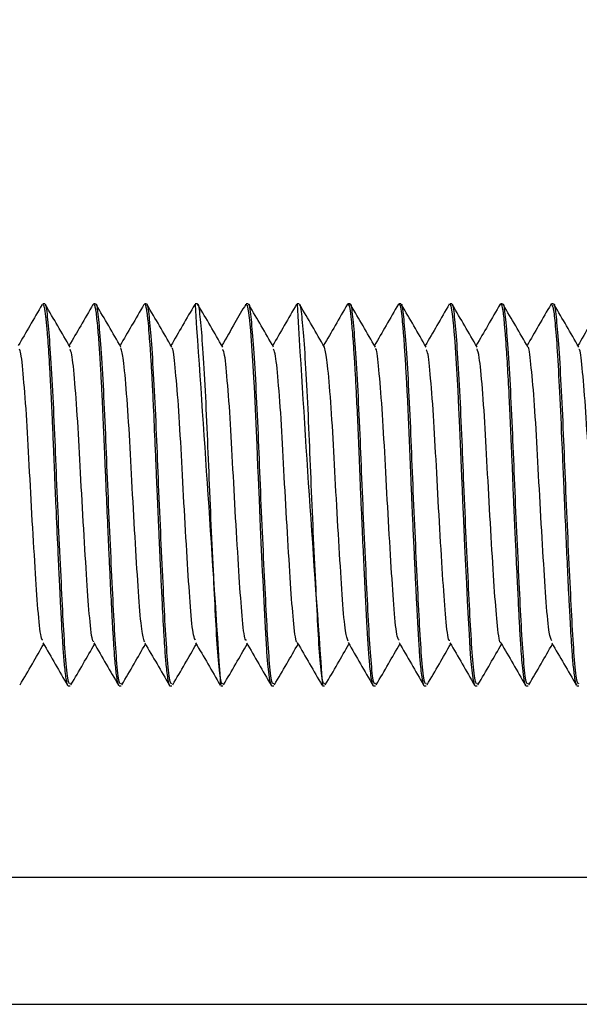
# Model space of a CAD drawing. Units: inches. Extents: x 0.3 to 10.7, y 0.4 to 8.2.
# Drawn here: x 6.4 to 6.5, y 3.1 to 3.1 of the extents above; entities that cross this region are included whole.
import ezdxf

# ---------------------------------------------------------------- set-up
doc = ezdxf.new("R2010")
doc.units = ezdxf.units.IN
doc.header["$MEASUREMENT"] = 0
doc.layers.add('POWERTAP_LOGO', color=7, linetype='Continuous')
doc.styles.add('SLDTEXTSTYLE0', font='TXT', dxfattribs={"width": 0.605})
doc.dimstyles.new('SLDDIMSTYLE2', dxfattribs={"dimtxt": 0.101115, "dimasz": 0.15748, "dimexe": 0, "dimexo": 0.0625, "dimgap": 0.025279, "dimtad": 0, "dimtih": 1, "dimtoh": 1, "dimdec": 1, "dimlfac": 32, "dimrnd": 1e-09, "dimzin": 12, "dimdsep": 46, "dimtxsty": 'SLDTEXTSTYLE0', "dimsah": 1, "dimcen": 0.09, "dimadec": 0, "dimazin": 3, "dimtfac": 1, "dimtofl": 0, "dimtmove": 0, "dimatfit": 3, "dimfxl": 0, "dimfrac": 2, "dimtolj": 1, "dimtzin": 12, "dimarcsym": 0})

# ---------------------------------------------------------------- blocks, each defined once
blk = doc.blocks.new('_D_8')
at = {"layer": 'POWERTAP_LOGO'}
for p, q in [((6.537259, 5.631706), (5.776355, 5.631706)), ((5.866355, 5.631706), (5.866355, 4.419185)), ((5.866355, 3.051378), (5.866355, 4.263899)), ((6.325027, 3.051378), (5.776355, 3.051378))]:
    blk.add_line(p, q, dxfattribs=at)
for points in [[(5.866355, 5.631706), (5.841749, 5.474226), (5.890962, 5.474226)], [(5.866355, 3.051378), (5.890962, 3.208858), (5.841749, 3.208858)]]:
    blk.add_solid(points, dxfattribs=at)
at = {"layer": 'POWERTAP_LOGO', "insert": (5.731324, 4.398177), "char_height": 0.1041667, "attachment_point": 1, "style": 'SLDTEXTSTYLE0'}
blk.add_mtext('82.6', dxfattribs=at)

msp = doc.modelspace()

# ---------------------------------------------------------------- linework, layer by layer
at = {"color": 7, "linetype": 'Continuous', "lineweight": 25}
for p, q in [((6.43608, 3.072849), (6.436088, 3.072868)), ((6.436162, 3.072874), (6.436099, 3.072874)), ((6.437643, 3.072846), (6.437654, 3.072871)), ((6.437724, 3.072874), (6.437661, 3.072874)), ((6.439287, 3.072874), (6.439224, 3.072874)), ((6.440849, 3.072874), (6.440786, 3.072874)), ((6.442333, 3.072859), (6.442338, 3.072867)), ((6.442412, 3.072874), (6.44235, 3.072874)), ((6.443896, 3.072856), (6.443902, 3.072868)), ((6.443974, 3.072874), (6.443912, 3.072874)), ((6.445459, 3.072861), (6.445466, 3.07287)), ((6.445537, 3.072874), (6.445475, 3.072874)), ((6.447099, 3.072874), (6.447037, 3.072874)), ((6.448662, 3.072874), (6.4486, 3.072874)), ((6.450224, 3.072874), (6.450162, 3.072874)), ((6.451706, 3.072841), (6.451716, 3.072872)), ((6.451787, 3.072874), (6.451723, 3.072874)), ((6.436881, 3.061155), (6.436943, 3.061155)), ((6.438443, 3.061155), (6.438505, 3.061155)), ((6.440006, 3.061155), (6.440068, 3.061155)), ((6.441568, 3.061155), (6.44163, 3.061155)), ((6.443131, 3.061155), (6.443193, 3.061155)), ((6.444693, 3.061155), (6.444755, 3.061155)), ((6.446256, 3.061155), (6.446318, 3.061155)), ((6.447818, 3.061155), (6.44788, 3.061155)), ((6.449381, 3.061155), (6.449443, 3.061155)), ((6.450942, 3.061155), (6.451005, 3.061155)), ((6.452506, 3.061155), (6.452568, 3.061155)), ((6.415027, 3.055284), (6.46784, 3.055284)), ((6.415027, 3.051378), (6.46784, 3.051378))]:
    msp.add_line(p, q, dxfattribs=at)
at = {"color": 7, "linetype": 'Continuous', "lineweight": 25, "flags": 128}
for points in [[(6.44235, 3.072856), (6.442381, 3.072827), (6.442422, 3.072611), (6.442442, 3.072438), (6.442447, 3.072389), (6.442448, 3.072382), (6.442448, 3.072381), (6.442448, 3.072381), (6.442448, 3.072381), (6.442448, 3.072381), (6.442448, 3.072381), (6.442448, 3.072381), (6.442448, 3.072381), (6.442448, 3.072381), (6.442448, 3.07238), (6.442448, 3.072379), (6.442449, 3.072376), (6.442451, 3.072353), (6.442461, 3.07225), (6.442479, 3.072057), (6.442504, 3.071745), (6.442536, 3.071277), (6.442554, 3.070973), (6.442575, 3.070615), (6.442591, 3.070324), (6.442602, 3.07011), (6.442645, 3.069198), (6.442673, 3.068552), (6.4427, 3.067885), (6.442713, 3.067555), (6.442724, 3.067298), (6.442743, 3.066873), (6.442769, 3.066283), (6.442802, 3.065539), (6.442821, 3.065115), (6.442842, 3.064665), (6.442855, 3.0644), (6.442866, 3.064173), (6.442909, 3.063327), (6.44293, 3.062944), (6.44295, 3.062592), (6.44297, 3.062274), (6.442975, 3.06221), (6.442987, 3.062056), (6.443007, 3.061832), (6.443034, 3.061574), (6.443068, 3.061331), (6.443112, 3.061171), (6.443131, 3.061158)], [(6.4486, 3.072867), (6.448608, 3.07287), (6.448637, 3.072808), (6.448679, 3.072569), (6.448699, 3.072385), (6.448709, 3.072278), (6.448714, 3.072221), (6.448715, 3.072206), (6.448716, 3.072199), (6.448716, 3.072195), (6.448716, 3.072193), (6.448716, 3.072193), (6.448716, 3.072193), (6.448716, 3.072193), (6.448716, 3.072193), (6.448716, 3.072193), (6.448716, 3.072193), (6.448716, 3.072193), (6.448716, 3.072193), (6.448717, 3.072184), (6.44873, 3.072037), (6.448755, 3.071722), (6.44879, 3.071202), (6.448819, 3.070718), (6.448847, 3.070207), (6.448873, 3.06969), (6.448901, 3.069068), (6.448922, 3.068583), (6.448943, 3.068086), (6.448963, 3.067582), (6.448979, 3.067167), (6.448994, 3.066831), (6.44902, 3.066228), (6.449056, 3.065443), (6.449084, 3.064846), (6.44911, 3.064296), (6.449137, 3.063762), (6.449165, 3.063219), (6.449193, 3.062728), (6.44922, 3.062294), (6.449242, 3.061993), (6.449258, 3.061811), (6.449286, 3.061546), (6.449321, 3.061313), (6.449348, 3.061204), (6.449373, 3.061158), (6.449381, 3.061162)]]:
    msp.add_lwpolyline(points, dxfattribs=at)
at = {"color": 7, "linetype": 'Continuous', "lineweight": 25}
for centre, radius, start, end in [((3.12517, 2.845115), 3.323429, 3.727383, 3.929307), ((7.246429, 3.120501), 0.803929, 183.396767, 184.233188)]:
    msp.add_arc(centre, radius, start, end, dxfattribs=at)
for points, knots in [([(6.43608, 3.072856), (6.435954, 3.072639), (6.435711, 3.072218), (6.435467, 3.071798), (6.435349, 3.071595)], [0, 0, 0, 0, 0.516774, 1, 1, 1, 1]), ([(6.436099, 3.072865), (6.436105, 3.072866), (6.436118, 3.072868), (6.436139, 3.072801), (6.436162, 3.072685), (6.436181, 3.072536), (6.436206, 3.072312), (6.436243, 3.071911), (6.436286, 3.071288), (6.436325, 3.070634), (6.436353, 3.070087), (6.436378, 3.069558), (6.436403, 3.068992), (6.436425, 3.068463), (6.436445, 3.067991), (6.43647, 3.067399), (6.436507, 3.066528), (6.436548, 3.065594), (6.436582, 3.064878), (6.436603, 3.064442), (6.436622, 3.064035), (6.436642, 3.063634), (6.436662, 3.063249), (6.436682, 3.062887), (6.436699, 3.062603), (6.436713, 3.06238), (6.436734, 3.06208), (6.436772, 3.06164), (6.436817, 3.061308), (6.436856, 3.061167), (6.436873, 3.061164), (6.436881, 3.061162)], [0, 0, 0, 0, 0.022017, 0.051829, 0.0841, 0.112895, 0.131184, 0.181776, 0.251043, 0.291572, 0.323028, 0.35931, 0.389697, 0.422799, 0.449404, 0.468193, 0.520044, 0.590905, 0.621434, 0.643536, 0.668618, 0.696678, 0.721276, 0.74778, 0.776191, 0.789444, 0.805281, 0.858435, 0.930949, 0.972451, 1, 1, 1, 1]), ([(6.436943, 3.06122), (6.436928, 3.061213), (6.436887, 3.061194), (6.436817, 3.061765), (6.436748, 3.062778), (6.436681, 3.064122), (6.436607, 3.065661), (6.436535, 3.067301), (6.436471, 3.068931), (6.4364, 3.070439), (6.436323, 3.071705), (6.436248, 3.072538), (6.436199, 3.072924), (6.436168, 3.07284), (6.436162, 3.072825)], [0, 0, 0, 0, 0.0574132, 0.1553674, 0.2499789, 0.3369434, 0.4269762, 0.5166039, 0.6027527, 0.694939, 0.7894792, 0.8823296, 0.9788479, 1, 1, 1, 1]), ([(6.43694, 3.071547), (6.436814, 3.071764), (6.436562, 3.072198), (6.436311, 3.072632), (6.436185, 3.072849)], [0, 0, 0, 0, 0.499828, 1, 1, 1, 1]), ([(6.437643, 3.072857), (6.437517, 3.07264), (6.437274, 3.072219), (6.43703, 3.071798), (6.436912, 3.071595)], [0, 0, 0, 0, 0.516263, 1, 1, 1, 1]), ([(6.437661, 3.072861), (6.437673, 3.072855), (6.43769, 3.072848), (6.43771, 3.072758), (6.437723, 3.072684), (6.437737, 3.072594), (6.437754, 3.072445), (6.437784, 3.072161), (6.437816, 3.071753), (6.437846, 3.071315), (6.437866, 3.070995), (6.43789, 3.070577), (6.437922, 3.069966), (6.437952, 3.069291), (6.437979, 3.068672), (6.437996, 3.068271), (6.438017, 3.067768), (6.438047, 3.067043), (6.438081, 3.066276), (6.438111, 3.065599), (6.43813, 3.065181), (6.438154, 3.064682), (6.438185, 3.064024), (6.438219, 3.06333), (6.438251, 3.062772), (6.438277, 3.062349), (6.438311, 3.061893), (6.438349, 3.061519), (6.438386, 3.061292), (6.438416, 3.061171), (6.438434, 3.061172), (6.438443, 3.061173)], [0, 0, 0, 0, 0.046985, 0.063727, 0.081493, 0.10028, 0.116126, 0.154053, 0.212927, 0.237243, 0.26389, 0.286488, 0.326953, 0.384916, 0.408159, 0.433351, 0.452356, 0.491435, 0.551883, 0.576819, 0.604136, 0.622827, 0.663561, 0.722994, 0.759767, 0.788581, 0.82886, 0.890944, 0.930216, 0.964307, 1, 1, 1, 1]), ([(6.438505, 3.06122), (6.43849, 3.061213), (6.43845, 3.061194), (6.438379, 3.061765), (6.43831, 3.062778), (6.438243, 3.064122), (6.43817, 3.065661), (6.438097, 3.067301), (6.438034, 3.068931), (6.437963, 3.070439), (6.437886, 3.071705), (6.43781, 3.072538), (6.437762, 3.072924), (6.43773, 3.07284), (6.437724, 3.072825)], [0, 0, 0, 0, 0.057414, 0.155368, 0.249979, 0.336944, 0.426976, 0.516604, 0.602753, 0.694939, 0.789479, 0.88233, 0.978848, 1, 1, 1, 1]), ([(6.438502, 3.071547), (6.438377, 3.071764), (6.438125, 3.072198), (6.437873, 3.072632), (6.437747, 3.072849)], [0, 0, 0, 0, 0.499877, 1, 1, 1, 1]), ([(6.439206, 3.072858), (6.439081, 3.072641), (6.438837, 3.07222), (6.438593, 3.071799), (6.438474, 3.071595)], [0, 0, 0, 0, 0.515681, 1, 1, 1, 1]), ([(6.439224, 3.072864), (6.439226, 3.072867), (6.439246, 3.072889), (6.43927, 3.07278), (6.439296, 3.072619), (6.439305, 3.072546), (6.43931, 3.072506), (6.439312, 3.072484), (6.439313, 3.072473), (6.439314, 3.072468), (6.439314, 3.072465), (6.439314, 3.072464), (6.439314, 3.072463), (6.439314, 3.072463), (6.439314, 3.072463), (6.439314, 3.072463), (6.439314, 3.072463), (6.439314, 3.072463), (6.439314, 3.072463), (6.439314, 3.072424), (6.439339, 3.072301), (6.439356, 3.072022), (6.439389, 3.071619), (6.439418, 3.071169), (6.439443, 3.070748), (6.439469, 3.070266), (6.439501, 3.069601), (6.439535, 3.06882), (6.439561, 3.068209), (6.43957, 3.067994), (6.439574, 3.0679), (6.439575, 3.067871), (6.439575, 3.067859), (6.439576, 3.067856), (6.439576, 3.067854), (6.439576, 3.067854), (6.439576, 3.067854), (6.439576, 3.067854), (6.439576, 3.067854), (6.439576, 3.067853), (6.439576, 3.067843), (6.439579, 3.067746), (6.439598, 3.067364), (6.439619, 3.066826), (6.439647, 3.066201), (6.439671, 3.065665), (6.439694, 3.065167), (6.439711, 3.064791), (6.439732, 3.064354), (6.439764, 3.063661), (6.4398, 3.062991), (6.439825, 3.062581), (6.439833, 3.06246), (6.439835, 3.062424), (6.439836, 3.062408), (6.439837, 3.062404), (6.439837, 3.062402), (6.439837, 3.062402), (6.439837, 3.062402), (6.439837, 3.062402), (6.439837, 3.062401), (6.439837, 3.062401), (6.439837, 3.062401), (6.439837, 3.0624), (6.439835, 3.062388), (6.439848, 3.06232), (6.439851, 3.062079), (6.439901, 3.061653), (6.439938, 3.061323), (6.439975, 3.061191), (6.439994, 3.061154), (6.440003, 3.061159), (6.440006, 3.06116)], [0, 0, 0, 0, 0.0101477, 0.0773379, 0.0979001, 0.108742, 0.1143046, 0.1171202, 0.118537, 0.119247, 0.1196038, 0.1197817, 0.1198257, 0.1198482, 0.1198589, 0.1198653, 0.1198675, 0.1198686, 0.1198696, 0.119891, 0.1337794, 0.1794005, 0.211158, 0.248866, 0.289812, 0.3025609, 0.3469992, 0.4166322, 0.4380242, 0.4493147, 0.4521993, 0.4536505, 0.4540145, 0.4541965, 0.4541993, 0.4542006, 0.4542032, 0.4542083, 0.4542187, 0.4542391, 0.4544044, 0.4557796, 0.4702088, 0.5173145, 0.5429947, 0.5725721, 0.6060468, 0.6274443, 0.6382542, 0.6839459, 0.7562443, 0.7785284, 0.784362, 0.7873178, 0.7880604, 0.7884328, 0.7885255, 0.7885289, 0.7885305, 0.7885318, 0.7885343, 0.7885393, 0.7885493, 0.7885894, 0.7889083, 0.7916833, 0.8066781, 0.8553372, 0.928832, 0.9657672, 0.9897256, 1, 1, 1, 1]), ([(6.440068, 3.06122), (6.440053, 3.061213), (6.440012, 3.061194), (6.439942, 3.061765), (6.439873, 3.062778), (6.439806, 3.064122), (6.439732, 3.065661), (6.43966, 3.067301), (6.439596, 3.068931), (6.439525, 3.070439), (6.439448, 3.071705), (6.439373, 3.072538), (6.439324, 3.072924), (6.439293, 3.07284), (6.439287, 3.072825)], [0, 0, 0, 0, 0.057413, 0.155367, 0.249979, 0.336944, 0.426976, 0.516604, 0.602753, 0.694939, 0.78948, 0.88233, 0.978848, 1, 1, 1, 1]), ([(6.440065, 3.071547), (6.439939, 3.071764), (6.439687, 3.072198), (6.439436, 3.072632), (6.43931, 3.072849)], [0, 0, 0, 0, 0.4998524, 1, 1, 1, 1]), ([(6.44077, 3.07286), (6.440644, 3.072643), (6.4404, 3.072221), (6.440155, 3.071799), (6.440037, 3.071595)], [0, 0, 0, 0, 0.514984, 1, 1, 1, 1]), ([(6.44163, 3.06122), (6.441615, 3.061213), (6.441575, 3.061194), (6.441504, 3.061765), (6.441435, 3.062778), (6.441368, 3.064122), (6.441295, 3.065661), (6.441222, 3.067301), (6.441159, 3.068931), (6.441088, 3.070439), (6.441011, 3.071705), (6.440935, 3.072538), (6.440887, 3.072924), (6.440855, 3.07284), (6.440849, 3.072825)], [0, 0, 0, 0, 0.0574136, 0.1553677, 0.2499789, 0.3369438, 0.4269762, 0.5166042, 0.6027527, 0.694939, 0.7894792, 0.8823299, 0.9788479, 1, 1, 1, 1]), ([(6.441627, 3.071547), (6.441501, 3.071764), (6.44125, 3.072198), (6.440998, 3.072632), (6.440872, 3.072849)], [0, 0, 0, 0, 0.499877, 1, 1, 1, 1]), ([(6.442333, 3.072861), (6.442223, 3.072671), (6.441979, 3.072249), (6.441734, 3.071827), (6.441599, 3.071595)], [0, 0, 0, 0, 0.449933, 1, 1, 1, 1]), ([(6.443193, 3.06122), (6.443178, 3.061213), (6.443137, 3.061194), (6.443067, 3.061765), (6.442998, 3.062778), (6.442931, 3.064122), (6.442857, 3.065661), (6.442785, 3.067301), (6.442721, 3.068931), (6.44265, 3.070439), (6.442573, 3.071705), (6.442498, 3.072538), (6.442449, 3.072924), (6.442418, 3.07284), (6.442412, 3.072825)], [0, 0, 0, 0, 0.057413, 0.155367, 0.249979, 0.336944, 0.426976, 0.516604, 0.602753, 0.694939, 0.78948, 0.88233, 0.978848, 1, 1, 1, 1]), ([(6.44319, 3.071547), (6.443064, 3.071764), (6.442812, 3.072198), (6.442561, 3.072632), (6.442435, 3.072849)], [0, 0, 0, 0, 0.4998524, 1, 1, 1, 1]), ([(6.443896, 3.072862), (6.443771, 3.072645), (6.443526, 3.072222), (6.443281, 3.0718), (6.443162, 3.071595)], [0, 0, 0, 0, 0.514103, 1, 1, 1, 1]), ([(6.444755, 3.06122), (6.44474, 3.061213), (6.4447, 3.061194), (6.444629, 3.061765), (6.44456, 3.062778), (6.444493, 3.064122), (6.44442, 3.065661), (6.444347, 3.067301), (6.444284, 3.068931), (6.444213, 3.070439), (6.444136, 3.071705), (6.44406, 3.072538), (6.444012, 3.072924), (6.44398, 3.07284), (6.443974, 3.072825)], [0, 0, 0, 0, 0.0574136, 0.1553677, 0.2499789, 0.3369438, 0.4269762, 0.5166042, 0.6027527, 0.694939, 0.7894792, 0.8823299, 0.9788479, 1, 1, 1, 1]), ([(6.444752, 3.071547), (6.444626, 3.071764), (6.444375, 3.072198), (6.444123, 3.072632), (6.443997, 3.072849)], [0, 0, 0, 0, 0.499877, 1, 1, 1, 1]), ([(6.445459, 3.072863), (6.445333, 3.072646), (6.445089, 3.072223), (6.444844, 3.0718), (6.444724, 3.071595)], [0, 0, 0, 0, 0.513976, 1, 1, 1, 1]), ([(6.445475, 3.072859), (6.445486, 3.072854), (6.445512, 3.072843), (6.445544, 3.072655), (6.445569, 3.072434), (6.445585, 3.072254), (6.445606, 3.072029), (6.445633, 3.071688), (6.445664, 3.071225), (6.445692, 3.070754), (6.445714, 3.07037), (6.44574, 3.069868), (6.445773, 3.069144), (6.445806, 3.068378), (6.445828, 3.067819), (6.445839, 3.067533), (6.445852, 3.067218), (6.44587, 3.066793), (6.445902, 3.066079), (6.445937, 3.065299), (6.44597, 3.064606), (6.446002, 3.063955), (6.446038, 3.063254), (6.44607, 3.062687), (6.446092, 3.062335), (6.446102, 3.062174), (6.446116, 3.062001), (6.446135, 3.06178), (6.446164, 3.061511), (6.446195, 3.061308), (6.44622, 3.061205), (6.446237, 3.06117), (6.446248, 3.061153), (6.446253, 3.061161), (6.446256, 3.061165)], [0, 0, 0, 0, 0.043915, 0.099362, 0.12711, 0.148124, 0.169291, 0.20361, 0.248666, 0.284566, 0.306911, 0.326753, 0.382197, 0.437637, 0.456137, 0.474637, 0.48458, 0.507579, 0.543853, 0.601147, 0.637491, 0.665001, 0.720439, 0.775873, 0.794371, 0.812102, 0.821233, 0.8461, 0.884362, 0.927922, 0.959662, 0.979063, 0.990742, 1, 1, 1, 1]), ([(6.446318, 3.06122), (6.446303, 3.061213), (6.446262, 3.061194), (6.446192, 3.061765), (6.446123, 3.062778), (6.446056, 3.064122), (6.445983, 3.065661), (6.44591, 3.067301), (6.445846, 3.068931), (6.445775, 3.070439), (6.445698, 3.071705), (6.445623, 3.072538), (6.445575, 3.072924), (6.445543, 3.07284), (6.445537, 3.072825)], [0, 0, 0, 0, 0.0574132, 0.1553674, 0.2499787, 0.3369435, 0.426976, 0.516604, 0.6027529, 0.6949393, 0.7894795, 0.8823299, 0.9788479, 1, 1, 1, 1]), ([(6.446315, 3.071547), (6.446189, 3.071764), (6.445937, 3.072198), (6.445686, 3.072632), (6.44556, 3.072849)], [0, 0, 0, 0, 0.4998524, 1, 1, 1, 1]), ([(6.447022, 3.072863), (6.446896, 3.072646), (6.446651, 3.072223), (6.446406, 3.0718), (6.446287, 3.071595)], [0, 0, 0, 0, 0.51408, 1, 1, 1, 1]), ([(6.447037, 3.072865), (6.447042, 3.072866), (6.447062, 3.072872), (6.447094, 3.072743), (6.447127, 3.07249), (6.44715, 3.072235), (6.447169, 3.072014), (6.447195, 3.07169), (6.447228, 3.071203), (6.44726, 3.070667), (6.44729, 3.070117), (6.447321, 3.069476), (6.447358, 3.068625), (6.447391, 3.067829), (6.447413, 3.067237), (6.447434, 3.06677), (6.44746, 3.066164), (6.447494, 3.065432), (6.447525, 3.064769), (6.447554, 3.064174), (6.447585, 3.063546), (6.447623, 3.062849), (6.447654, 3.062336), (6.447677, 3.06201), (6.447698, 3.061773), (6.447726, 3.061515), (6.447756, 3.061312), (6.447783, 3.061204), (6.447801, 3.061167), (6.447811, 3.061156), (6.447816, 3.061156), (6.447818, 3.061157)], [0, 0, 0, 0, 0.0181115, 0.073529, 0.1289435, 0.1517389, 0.1705445, 0.2032241, 0.2470448, 0.2923976, 0.3194064, 0.3563768, 0.4117895, 0.4671989, 0.4878148, 0.5085424, 0.5432558, 0.5868851, 0.6300646, 0.6576767, 0.6946435, 0.7500524, 0.8054573, 0.8241465, 0.8468282, 0.8836082, 0.9264285, 0.9589251, 0.981715, 0.9920226, 1, 1, 1, 1]), ([(6.44788, 3.06122), (6.447865, 3.061213), (6.447825, 3.061194), (6.447754, 3.061765), (6.447685, 3.062778), (6.447618, 3.064122), (6.447545, 3.065661), (6.447472, 3.067301), (6.447409, 3.068931), (6.447338, 3.070439), (6.447261, 3.071705), (6.447185, 3.072538), (6.447137, 3.072924), (6.447105, 3.07284), (6.447099, 3.072825)], [0, 0, 0, 0, 0.0574136, 0.1553677, 0.2499789, 0.3369438, 0.4269762, 0.5166042, 0.6027527, 0.694939, 0.7894792, 0.8823299, 0.9788479, 1, 1, 1, 1]), ([(6.447877, 3.071547), (6.447751, 3.071764), (6.4475, 3.072198), (6.447248, 3.072632), (6.447122, 3.072849)], [0, 0, 0, 0, 0.499877, 1, 1, 1, 1]), ([(6.448584, 3.072863), (6.448458, 3.072645), (6.448214, 3.072223), (6.447968, 3.0718), (6.447849, 3.071595)], [0, 0, 0, 0, 0.514302, 1, 1, 1, 1]), ([(6.449443, 3.06122), (6.449428, 3.061213), (6.449387, 3.061194), (6.449317, 3.061765), (6.449248, 3.062778), (6.449181, 3.064122), (6.449107, 3.065661), (6.449035, 3.067301), (6.448971, 3.068931), (6.448901, 3.070439), (6.448823, 3.071705), (6.448748, 3.072538), (6.4487, 3.072924), (6.448668, 3.07284), (6.448662, 3.072825)], [0, 0, 0, 0, 0.057413, 0.155367, 0.249979, 0.336944, 0.426976, 0.516604, 0.602753, 0.694939, 0.789479, 0.88233, 0.978848, 1, 1, 1, 1]), ([(6.44944, 3.071547), (6.449314, 3.071764), (6.449062, 3.072198), (6.448811, 3.072632), (6.448685, 3.072849)], [0, 0, 0, 0, 0.4998524, 1, 1, 1, 1]), ([(6.450146, 3.072862), (6.45002, 3.072645), (6.449776, 3.072222), (6.449531, 3.0718), (6.449412, 3.071595)], [0, 0, 0, 0, 0.514618, 1, 1, 1, 1]), ([(6.450162, 3.072857), (6.450168, 3.07286), (6.450189, 3.072874), (6.450218, 3.072744), (6.45025, 3.072513), (6.450273, 3.072271), (6.450292, 3.072038), (6.45031, 3.071822), (6.450329, 3.071557), (6.450362, 3.071072), (6.450401, 3.070388), (6.450446, 3.069485), (6.450479, 3.068717), (6.450507, 3.068053), (6.450527, 3.067564), (6.450542, 3.067145), (6.450558, 3.066779), (6.450575, 3.06641), (6.450595, 3.065955), (6.450627, 3.065251), (6.450658, 3.064591), (6.450688, 3.063997), (6.45071, 3.063522), (6.45074, 3.062965), (6.45077, 3.062446), (6.450801, 3.062018), (6.450836, 3.061632), (6.450877, 3.061327), (6.450914, 3.06116), (6.450935, 3.061173), (6.450942, 3.061178)], [0, 0, 0, 0, 0.021934, 0.077321, 0.114271, 0.151218, 0.174273, 0.19176, 0.216005, 0.246723, 0.310646, 0.360195, 0.415581, 0.443299, 0.471016, 0.496031, 0.511666, 0.530601, 0.556343, 0.586534, 0.6483, 0.670835, 0.697038, 0.740623, 0.78794, 0.822139, 0.861915, 0.919314, 0.972462, 1, 1, 1, 1]), ([(6.451005, 3.06122), (6.45099, 3.061213), (6.45095, 3.061194), (6.45088, 3.061765), (6.45081, 3.062778), (6.450743, 3.064122), (6.45067, 3.065661), (6.450597, 3.067301), (6.450534, 3.068931), (6.450463, 3.070439), (6.450386, 3.071705), (6.45031, 3.072538), (6.450262, 3.072924), (6.45023, 3.07284), (6.450224, 3.072825)], [0, 0, 0, 0, 0.057413, 0.155367, 0.249979, 0.336943, 0.426976, 0.516604, 0.602753, 0.694939, 0.789479, 0.88233, 0.978848, 1, 1, 1, 1]), ([(6.451002, 3.071547), (6.450877, 3.071764), (6.450625, 3.072198), (6.450373, 3.072632), (6.450247, 3.072849)], [0, 0, 0, 0, 0.499828, 1, 1, 1, 1]), ([(6.451708, 3.072861), (6.451582, 3.072644), (6.451338, 3.072222), (6.451093, 3.0718), (6.450974, 3.071595)], [0, 0, 0, 0, 0.5150803, 1, 1, 1, 1]), ([(6.451723, 3.072859), (6.451739, 3.072841), (6.451777, 3.072802), (6.451836, 3.07232), (6.451902, 3.071457), (6.451972, 3.070179), (6.452029, 3.068925), (6.452071, 3.067952), (6.452093, 3.067433), (6.452121, 3.066766), (6.452156, 3.065948), (6.452202, 3.064933), (6.45224, 3.064141), (6.452268, 3.063622), (6.452288, 3.063253), (6.452307, 3.062879), (6.452335, 3.062403), (6.45237, 3.061928), (6.452408, 3.061559), (6.452441, 3.061331), (6.452473, 3.061182), (6.452494, 3.061176), (6.452506, 3.061172)], [0, 0, 0, 0, 0.065166, 0.144081, 0.228736, 0.319125, 0.415241, 0.448673, 0.481373, 0.500424, 0.557512, 0.614601, 0.671691, 0.700266, 0.716153, 0.747665, 0.782043, 0.831273, 0.88322, 0.920027, 0.954861, 1, 1, 1, 1]), ([(6.452568, 3.06122), (6.452553, 3.061213), (6.452512, 3.061194), (6.452442, 3.061765), (6.452373, 3.062778), (6.452306, 3.064122), (6.452232, 3.065661), (6.45216, 3.067301), (6.452096, 3.068931), (6.452026, 3.070439), (6.451948, 3.071705), (6.451873, 3.072538), (6.451825, 3.072924), (6.451793, 3.07284), (6.451787, 3.072825)], [0, 0, 0, 0, 0.057413, 0.155367, 0.249979, 0.336944, 0.426976, 0.516604, 0.602753, 0.694939, 0.789479, 0.88233, 0.978848, 1, 1, 1, 1]), ([(6.452565, 3.071547), (6.452439, 3.071764), (6.452187, 3.072198), (6.451936, 3.072632), (6.45181, 3.072849)], [0, 0, 0, 0, 0.4998524, 1, 1, 1, 1]), ([(6.45327, 3.07286), (6.453144, 3.072643), (6.4529, 3.072221), (6.452655, 3.071799), (6.452537, 3.071595)], [0, 0, 0, 0, 0.515587, 1, 1, 1, 1]), ([(6.44548, 3.062524), (6.445453, 3.062597), (6.445392, 3.062757), (6.445307, 3.06374), (6.445218, 3.06517), (6.445116, 3.066873), (6.44503, 3.068596), (6.444935, 3.07009), (6.444837, 3.071191), (6.444779, 3.071428), (6.444752, 3.071543)], [0, 0, 0, 0, 0.1081081, 0.2349923, 0.3620593, 0.4926433, 0.6182276, 0.7467808, 0.8769217, 1, 1, 1, 1]), ([(6.451731, 3.062533), (6.451706, 3.062591), (6.451648, 3.062721), (6.451563, 3.063654), (6.451475, 3.065055), (6.451373, 3.066748), (6.451286, 3.068472), (6.451193, 3.070015), (6.451092, 3.071061), (6.451036, 3.071573), (6.451004, 3.071533), (6.451002, 3.071532)], [0, 0, 0, 0, 0.100239, 0.227615, 0.354072, 0.484643, 0.610524, 0.738547, 0.868817, 0.993868, 1, 1, 1, 1]), ([(6.436107, 3.062554), (6.436092, 3.062561), (6.436045, 3.062582), (6.435964, 3.063299), (6.435881, 3.064558), (6.43578, 3.066192), (6.435686, 3.067931), (6.4356, 3.069557), (6.435498, 3.070783), (6.435429, 3.071457), (6.435387, 3.07147), (6.435376, 3.071473)], [0, 0, 0, 0, 0.0602319, 0.1892947, 0.3140315, 0.4439683, 0.5718322, 0.6973358, 0.8276089, 0.9539201, 1, 1, 1, 1]), ([(6.437669, 3.062523), (6.437663, 3.062518), (6.437626, 3.062483), (6.437551, 3.063049), (6.437468, 3.064167), (6.43737, 3.065735), (6.437272, 3.067467), (6.437188, 3.069146), (6.437088, 3.070503), (6.437005, 3.071349), (6.436957, 3.071441), (6.436938, 3.071476)], [0, 0, 0, 0, 0.024127, 0.154254, 0.279165, 0.408198, 0.537631, 0.662396, 0.792288, 0.920625, 1, 1, 1, 1]), ([(6.439232, 3.062499), (6.439201, 3.062593), (6.439138, 3.062786), (6.439052, 3.063828), (6.43896, 3.065286), (6.438859, 3.066998), (6.438774, 3.068715), (6.438678, 3.070182), (6.438582, 3.071226), (6.438527, 3.071429), (6.438502, 3.071523)], [0, 0, 0, 0, 0.119524, 0.245612, 0.372948, 0.503143, 0.628174, 0.756865, 0.886478, 1, 1, 1, 1]), ([(6.440793, 3.062551), (6.440772, 3.062584), (6.440719, 3.062667), (6.440635, 3.06351), (6.44055, 3.064859), (6.440448, 3.066531), (6.440359, 3.068264), (6.440268, 3.069842), (6.440166, 3.070961), (6.440106, 3.071529), (6.44007, 3.071504), (6.440064, 3.071501)], [0, 0, 0, 0, 0.083476, 0.211785, 0.337549, 0.468167, 0.594932, 0.722116, 0.85268, 0.978195, 1, 1, 1, 1]), ([(6.442355, 3.062553), (6.442343, 3.062554), (6.442299, 3.062558), (6.442221, 3.063229), (6.442137, 3.064451), (6.442037, 3.066069), (6.441942, 3.067808), (6.441857, 3.069449), (6.441755, 3.070712), (6.441682, 3.071429), (6.441639, 3.07146), (6.441626, 3.07147)], [0, 0, 0, 0, 0.047528, 0.177356, 0.302426, 0.432604, 0.561362, 0.686958, 0.817615, 0.944919, 1, 1, 1, 1]), ([(6.443917, 3.062504), (6.443914, 3.062501), (6.443881, 3.06246), (6.443808, 3.062991), (6.443724, 3.064067), (6.443628, 3.065615), (6.443528, 3.067341), (6.443445, 3.069033), (6.443345, 3.07042), (6.443259, 3.071317), (6.443209, 3.071436), (6.443189, 3.071484)], [0, 0, 0, 0, 0.011895, 0.142529, 0.268008, 0.397022, 0.527102, 0.652187, 0.782198, 0.911314, 1, 1, 1, 1]), ([(6.447042, 3.062558), (6.447024, 3.06258), (6.446973, 3.062639), (6.446891, 3.063431), (6.446807, 3.064747), (6.446705, 3.066407), (6.446614, 3.068143), (6.446525, 3.069739), (6.446423, 3.070899), (6.44636, 3.071503), (6.446321, 3.07149), (6.446314, 3.071488)], [0, 0, 0, 0, 0.072821, 0.201743, 0.327351, 0.458065, 0.58556, 0.712358, 0.843161, 0.969191, 1, 1, 1, 1]), ([(6.448605, 3.062544), (6.448595, 3.062542), (6.448554, 3.062531), (6.448477, 3.063161), (6.448394, 3.064345), (6.448295, 3.065946), (6.448199, 3.067684), (6.448114, 3.06934), (6.448013, 3.070638), (6.447936, 3.071401), (6.447891, 3.071452), (6.447876, 3.071469)], [0, 0, 0, 0, 0.037772, 0.167911, 0.293007, 0.422968, 0.552172, 0.677547, 0.808128, 0.936006, 1, 1, 1, 1]), ([(6.450168, 3.062484), (6.450167, 3.062483), (6.450136, 3.062435), (6.450064, 3.062935), (6.44998, 3.063969), (6.449885, 3.065496), (6.449785, 3.067215), (6.449701, 3.068918), (6.449603, 3.070336), (6.449513, 3.071285), (6.449461, 3.071432), (6.449439, 3.071496)], [0, 0, 0, 0, 0.003157, 0.133787, 0.259471, 0.387959, 0.518176, 0.64322, 0.77284, 0.902231, 1, 1, 1, 1]), ([(6.453294, 3.062556), (6.453278, 3.062568), (6.453229, 3.062605), (6.453147, 3.063354), (6.453063, 3.064638), (6.452962, 3.066283), (6.45287, 3.068022), (6.452782, 3.069635), (6.45268, 3.070833), (6.452614, 3.071477), (6.452573, 3.071478), (6.452564, 3.071478)], [0, 0, 0, 0, 0.0658264, 0.1948091, 0.3198479, 0.4500934, 0.5777805, 0.7037658, 0.8342437, 0.9603692, 1, 1, 1, 1]), ([(6.436108, 3.062472), (6.436234, 3.062255), (6.436486, 3.06182), (6.436738, 3.061385), (6.436864, 3.061168)], [0, 0, 0, 0, 0.499775, 1, 1, 1, 1]), ([(6.43767, 3.062474), (6.437796, 3.062256), (6.438048, 3.061821), (6.4383, 3.061387), (6.438426, 3.061169)], [0, 0, 0, 0, 0.499821, 1, 1, 1, 1]), ([(6.439232, 3.062475), (6.439358, 3.062258), (6.43961, 3.061823), (6.439862, 3.061388), (6.439988, 3.06117)], [0, 0, 0, 0, 0.499772, 1, 1, 1, 1]), ([(6.440794, 3.062476), (6.44092, 3.062259), (6.441172, 3.061824), (6.441424, 3.061389), (6.44155, 3.061171)], [0, 0, 0, 0, 0.499826, 1, 1, 1, 1]), ([(6.442356, 3.062477), (6.442482, 3.06226), (6.442734, 3.061825), (6.442985, 3.06139), (6.443111, 3.061172)], [0, 0, 0, 0, 0.499783, 1, 1, 1, 1]), ([(6.443918, 3.062477), (6.444044, 3.06226), (6.444296, 3.061825), (6.444548, 3.061391), (6.444674, 3.061173)], [0, 0, 0, 0, 0.49979, 1, 1, 1, 1]), ([(6.44548, 3.062478), (6.445606, 3.06226), (6.445858, 3.061826), (6.44611, 3.061391), (6.446236, 3.061174)], [0, 0, 0, 0, 0.499823, 1, 1, 1, 1]), ([(6.447043, 3.062478), (6.447169, 3.06226), (6.447421, 3.061826), (6.447672, 3.061391), (6.447798, 3.061174)], [0, 0, 0, 0, 0.499856, 1, 1, 1, 1]), ([(6.448605, 3.062477), (6.448731, 3.06226), (6.448983, 3.061826), (6.449235, 3.061391), (6.449361, 3.061174)], [0, 0, 0, 0, 0.49984, 1, 1, 1, 1]), ([(6.450168, 3.062476), (6.450294, 3.062259), (6.450546, 3.061825), (6.450798, 3.061391), (6.450923, 3.061173)], [0, 0, 0, 0, 0.499873, 1, 1, 1, 1]), ([(6.451731, 3.062475), (6.451857, 3.062258), (6.452109, 3.061824), (6.452361, 3.06139), (6.452486, 3.061172)], [0, 0, 0, 0, 0.499856, 1, 1, 1, 1]), ([(6.435404, 3.061179), (6.43553, 3.061397), (6.435772, 3.061815), (6.436014, 3.062233), (6.436131, 3.062434)], [0, 0, 0, 0, 0.519399, 1, 1, 1, 1]), ([(6.436966, 3.061179), (6.437092, 3.061397), (6.437334, 3.061815), (6.437577, 3.062233), (6.437693, 3.062434)], [0, 0, 0, 0, 0.519436, 1, 1, 1, 1]), ([(6.438529, 3.061179), (6.438655, 3.061397), (6.438897, 3.061815), (6.439139, 3.062233), (6.439255, 3.062434)], [0, 0, 0, 0, 0.519418, 1, 1, 1, 1]), ([(6.440091, 3.061179), (6.440217, 3.061397), (6.440459, 3.061815), (6.440702, 3.062233), (6.440818, 3.062434)], [0, 0, 0, 0, 0.5194426, 1, 1, 1, 1]), ([(6.441654, 3.061179), (6.44178, 3.061397), (6.442022, 3.061815), (6.442264, 3.062233), (6.44238, 3.062434)], [0, 0, 0, 0, 0.519416, 1, 1, 1, 1]), ([(6.443216, 3.061179), (6.443342, 3.061397), (6.443584, 3.061815), (6.443827, 3.062233), (6.443943, 3.062434)], [0, 0, 0, 0, 0.519437, 1, 1, 1, 1]), ([(6.444779, 3.061179), (6.444905, 3.061397), (6.445147, 3.061815), (6.445389, 3.062233), (6.445506, 3.062434)], [0, 0, 0, 0, 0.519384, 1, 1, 1, 1]), ([(6.446341, 3.061179), (6.446467, 3.061397), (6.446709, 3.061815), (6.446952, 3.062233), (6.447068, 3.062434)], [0, 0, 0, 0, 0.519435, 1, 1, 1, 1]), ([(6.447904, 3.061179), (6.44803, 3.061397), (6.448272, 3.061815), (6.448514, 3.062233), (6.448631, 3.062434)], [0, 0, 0, 0, 0.519387, 1, 1, 1, 1]), ([(6.449466, 3.061179), (6.449592, 3.061397), (6.449834, 3.061815), (6.450077, 3.062233), (6.450193, 3.062434)], [0, 0, 0, 0, 0.519417, 1, 1, 1, 1]), ([(6.451029, 3.061179), (6.451154, 3.061397), (6.451397, 3.061815), (6.451639, 3.062233), (6.451756, 3.062434)], [0, 0, 0, 0, 0.519392, 1, 1, 1, 1])]:
    msp.add_open_spline(points, degree=3, knots=knots, dxfattribs=at)

# ---------------------------------------------------------------- dimensions: what is measured, and where the dimension line sits
at = {"layer": 'POWERTAP_LOGO'}
dim = msp.add_linear_dim(base=(5.866355, 5.631706), p1=(6.415027, 3.051378), p2=(6.627259, 5.631706), angle=90, dimstyle='SLDDIMSTYLE2', dxfattribs=at)
dim.commit()
dim.dimension.update_dxf_attribs({"geometry": '_D_8', "text_midpoint": (5.866355, 4.341542), "dimtype": 160})

doc.saveas('drawing.dxf')
